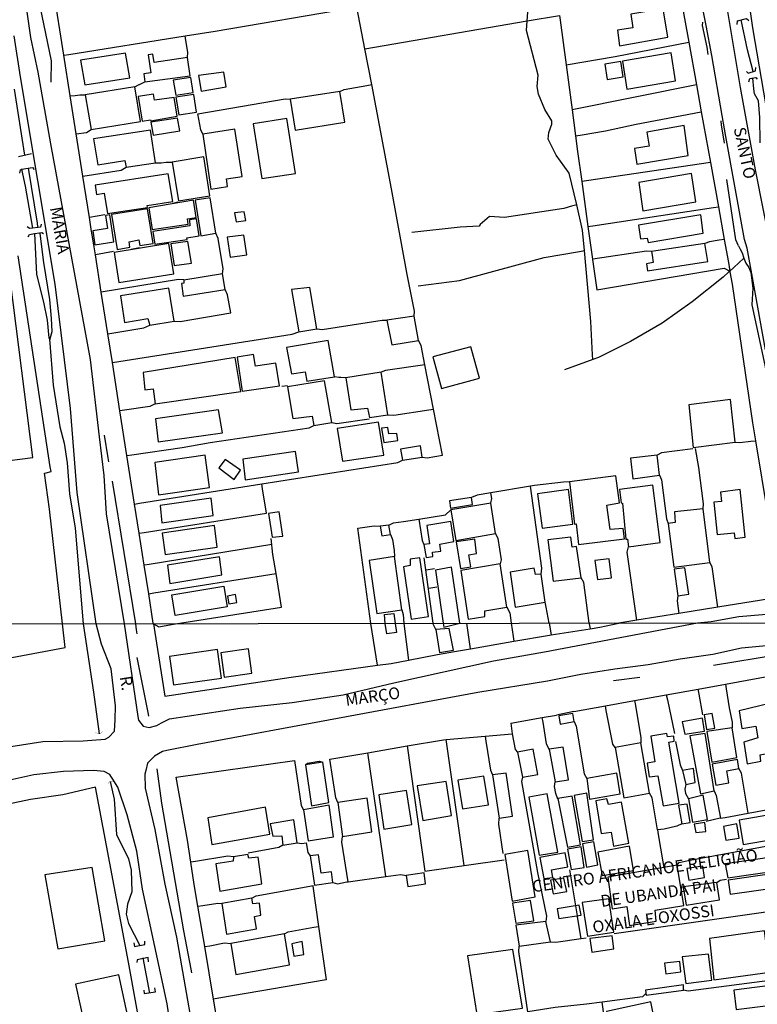
# Model space of a CAD drawing. Units: millimetres. Extents: x 183123 to 185542, y 1671509 to 1674286.
# Drawn here: x 183880 to 184036, y 1672540 to 1672749 of the extents above; entities that cross this region are included whole.
import ezdxf
from ezdxf.enums import TextEntityAlignment as Align

# ---------------------------------------------------------------- set-up
doc = ezdxf.new("R2010")
doc.units = ezdxf.units.MM
doc.header["$MEASUREMENT"] = 0
for name, color, linetype in [('V-BUEIRO', 5, 'Continuous'), ('V-CANAL', 7, 'Continuous'), ('V-EDIFICACAO', 2, 'Continuous'), ('V-EDIFICACAO_IDENTIFICADA', 40, 'Continuous'), ('V-LOTE', 10, 'Continuous'), ('V-NOME_DOS_LOGRADOUROS', 7, 'Continuous'), ('V-PONTE_VIADUTO_PASSARELA', 2, 'Continuous'), ('V-QUADRA', 2, 'Continuous'), ('V-TESTADA', 210, 'Continuous'), ('V-VALETA', 173, 'Continuous'), ('X-LIMITE_1000', 7, 'Continuous')]:
    doc.layers.add(name, color=color, linetype=linetype)

# ---------------------------------------------------------------- blocks, each defined once
blk = doc.blocks.new('305')
at = {"color": 0, "linetype": 'ByBlock', "lineweight": -2, "const_width": 0.05}
blk.add_lwpolyline([(0.73, 0.39, 0.60863), (-0.73, 0.38)], format="xyb", dxfattribs=at)

msp = doc.modelspace()

# ---------------------------------------------------------------- linework, layer by layer
at = {"layer": 'V-CANAL'}
for points in [[(183880.95, 1672720.4), (183878.73, 1672734.36)], [(183883.6, 1672705.95), (183881.69, 1672717.62)], [(183880.22, 1672717.43), (183881, 1672713.83), (183882.56, 1672704.87)], [(183883.63, 1672705.75), (183883.6, 1672705.95)], [(183883.75, 1672705.03), (183883.63, 1672705.75)], [(183882.95, 1672703.74), (183883.4, 1672695.08), (183884.87, 1672689.19), (183885.65, 1672685.36), (183886.01, 1672681.61), (183886.15, 1672681.31)], [(183884.2, 1672703.76), (183884.18, 1672703.93)], [(183886.15, 1672681.31), (183886.22, 1672681.16), (183886.73, 1672682.96), (183886.6, 1672685.71), (183886.21, 1672689.73), (183884.92, 1672697.63), (183884.2, 1672703.76)]]:
    msp.add_lwpolyline(points, dxfattribs=at)
at = {"layer": 'V-EDIFICACAO'}
for points in [[(184009.51, 1672750.29), (184009.93, 1672747.39), (184006.73, 1672746.92), (184007.16, 1672743.59), (184017.4, 1672745.38), (184016.38, 1672751.4), (184009.51, 1672750.29)], [(183892.75, 1672740.51), (183893.65, 1672735.3), (183903.21, 1672736.8), (183902.31, 1672742.05), (183892.75, 1672740.51)], [(183908.37, 1672740.04), (183908.07, 1672741.79), (183907.09, 1672741.67), (183907.65, 1672737.82), (183906.2, 1672737.61), (183906.41, 1672735.94), (183916.02, 1672737.23), (183915.42, 1672741.11), (183908.37, 1672740.04)], [(184007.8, 1672740.34), (184008.65, 1672734.37), (184018.98, 1672736.16), (184018.09, 1672742.09), (184007.8, 1672740.34)], [(184004, 1672739.7), (184004.51, 1672736.41), (184007.88, 1672737.01), (184007.41, 1672740.26), (184004, 1672739.7)], [(183912.43, 1672736.29), (183912.94, 1672733.08), (183916.66, 1672733.64), (183916.14, 1672736.88), (183912.43, 1672736.29)], [(183917.81, 1672737.27), (183918.32, 1672733.98), (183923.66, 1672734.88), (183923.66, 1672734.88), (183923.66, 1672734.88), (183923.14, 1672737.99), (183917.81, 1672737.27)], [(183893.73, 1672733.21), (183893.73, 1672733.21), (183895.01, 1672725.83), (183905.43, 1672727.53), (183904.23, 1672734.88), (183893.73, 1672733.21), (183893.73, 1672733.21)], [(183908.42, 1672732.06), (183908.2, 1672733.34), (183904.96, 1672732.79), (183905.81, 1672727.62), (183907.6, 1672727.86), (183907.65, 1672727.66), (183913.28, 1672728.64), (183912.6, 1672732.61), (183908.42, 1672732.06)], [(183912.98, 1672732.7), (183913.62, 1672728.9), (183917.34, 1672729.5), (183916.78, 1672733.26), (183912.98, 1672732.7)], [(183937.23, 1672732.27), (183937.23, 1672732.27), (183938.3, 1672725.66), (183948.84, 1672727.36), (183947.78, 1672733.85), (183937.23, 1672732.27), (183937.23, 1672732.27)], [(183907.69, 1672727.36), (183908.12, 1672724.63), (183913.8, 1672725.53), (183913.33, 1672728.26), (183907.69, 1672727.36)], [(183929.38, 1672727.02), (183931.21, 1672715.41), (183938.38, 1672716.52), (183936.51, 1672728.18), (183929.38, 1672727.02)], [(184012.96, 1672725.27), (184013.39, 1672722.28), (184010.32, 1672721.81), (184010.83, 1672718.44), (184021.72, 1672720.32), (184020.82, 1672726.64), (184012.96, 1672725.27)], [(183895.52, 1672723.86), (183896.38, 1672718.31), (183902.16, 1672719.22), (183902.4, 1672717.84), (183908.63, 1672718.78), (183907.56, 1672725.66), (183895.52, 1672723.86)], [(183918.7, 1672724.85), (183918.7, 1672724.85), (183920.37, 1672713.19), (183923.91, 1672713.7), (183923.7, 1672715.37), (183927.07, 1672715.88), (183925.49, 1672725.87), (183918.7, 1672724.85), (183918.7, 1672724.85)], [(183912.17, 1672718.91), (183912.17, 1672718.91), (183913.5, 1672710.71), (183920.16, 1672711.74), (183918.92, 1672720.02), (183912.17, 1672718.91), (183912.17, 1672718.91)], [(183895.87, 1672714), (183896.13, 1672712.06), (183897.74, 1672712.34), (183898.45, 1672707.97), (183906.95, 1672709.27), (183906.9, 1672709.67), (183912.34, 1672710.54), (183911.32, 1672716.44), (183895.87, 1672714)], [(184011.21, 1672714.56), (184012.07, 1672708.58), (184023.34, 1672710.5), (184022.44, 1672716.48), (184011.21, 1672714.56)], [(183907.26, 1672709.22), (183907.95, 1672704.57), (183915.59, 1672705.72), (183915.47, 1672706.85), (183917.25, 1672707.13), (183916.7, 1672710.84), (183907.26, 1672709.22)], [(183917.08, 1672710.84), (183918.28, 1672703.29), (183921.44, 1672703.8), (183920.24, 1672711.31), (183917.08, 1672710.84)], [(183898.04, 1672707.56), (183898.47, 1672704.82), (183895.35, 1672704.31), (183895.78, 1672701.37), (183899.84, 1672702.01), (183898.96, 1672707.7), (183898.04, 1672707.56)], [(183899.32, 1672707.77), (183900.52, 1672700.38), (183903.17, 1672700.85), (183903.04, 1672702.01), (183905.09, 1672702.39), (183905.3, 1672701.24), (183908.12, 1672701.66), (183906.92, 1672708.96), (183899.32, 1672707.77)], [(183925.45, 1672708.15), (183925.75, 1672706.23), (183927.79, 1672706.49), (183927.46, 1672708.37), (183925.45, 1672708.15)], [(184011.17, 1672705.55), (184011.6, 1672702.65), (184013.01, 1672702.77), (184013.22, 1672701.88), (184024.92, 1672703.84), (184024.36, 1672707.73), (184011.17, 1672705.55)], [(183908.07, 1672704.18), (183908.5, 1672701.49), (183915.35, 1672702.46), (183915.28, 1672702.82), (183917.89, 1672703.24), (183917.34, 1672706.87), (183915.84, 1672706.62), (183915.97, 1672705.38), (183908.07, 1672704.18)], [(183923.83, 1672702.95), (183924.47, 1672698.76), (183928.05, 1672699.23), (183927.41, 1672703.37), (183923.83, 1672702.95)], [(183899.86, 1672699.74), (183899.86, 1672699.74), (183899.86, 1672699.74), (183899.86, 1672699.74), (183900.9, 1672693.34), (183912.51, 1672695.18), (183911.49, 1672701.66)], [(183911.92, 1672701.54), (183912.6, 1672696.97), (183916.27, 1672697.48), (183915.5, 1672702.05), (183911.92, 1672701.54)], [(184013.9, 1672699.91), (184014.03, 1672699.14), (184014.29, 1672697.57), (184012.88, 1672697.31), (184013.09, 1672695.86), (184025.86, 1672697.78), (184025.26, 1672701.62), (184014.87, 1672700.06), (184013.9, 1672699.91)], [(183914.68, 1672693.25), (183914.14, 1672693.18), (183914.52, 1672690.48), (183923.4, 1672691.85), (183922.89, 1672695.22), (183914.66, 1672693.86), (183914.68, 1672693.25)], [(183901.2, 1672690.52), (183902.1, 1672684.89), (183907.05, 1672685.7), (183907.43, 1672684.29), (183912.64, 1672685.19), (183911.49, 1672692.14), (183901.2, 1672690.52)], [(183937.49, 1672691.89), (183939.07, 1672682.92), (183942.87, 1672683.52), (183941.42, 1672692.32), (183937.49, 1672691.89)], [(183957.77, 1672685.36), (183957.77, 1672685.36), (183958.79, 1672680.11), (183964.47, 1672681.05), (183963.57, 1672686.25), (183957.77, 1672685.36), (183957.77, 1672685.36)], [(183936.46, 1672679.55), (183937.49, 1672673.96), (183940.43, 1672674.43), (183940.78, 1672672.42), (183946.62, 1672673.32), (183945.3, 1672681.05), (183936.46, 1672679.55)], [(183929.85, 1672675.58), (183929.46, 1672678.06), (183925.96, 1672677.5), (183927.07, 1672670.33), (183934.97, 1672671.4), (183934.16, 1672676.22), (183929.85, 1672675.58)], [(183967.54, 1672677.59), (183969.38, 1672670.89), (183977.4, 1672673.06), (183975.57, 1672679.72), (183967.54, 1672677.59)], [(183906.03, 1672674.26), (183906.41, 1672670.59), (183908.16, 1672670.8), (183908.59, 1672667.6), (183926.73, 1672670.24), (183925.54, 1672677.42), (183906.03, 1672674.26)], [(183949.06, 1672673.15), (183949.06, 1672673.15), (183950.12, 1672666.36), (183953.67, 1672666.7), (183954.05, 1672664.7), (183957.98, 1672665.25), (183956.53, 1672674.3), (183949.06, 1672673.15), (183949.06, 1672673.15)], [(183936.63, 1672671.23), (183937.83, 1672664.48), (183941.89, 1672664.99), (183942.23, 1672663.03), (183946.07, 1672663.63), (183944.49, 1672672.46), (183936.63, 1672671.23)], [(184021.84, 1672667.38), (184022.78, 1672658.33), (184031.66, 1672659.49), (184030.72, 1672668.54), (184021.84, 1672667.38)], [(183908.63, 1672664.4), (183909.18, 1672659.57), (183922.85, 1672661.49), (183922.03, 1672666.32), (183908.63, 1672664.4)], [(183947.18, 1672662.39), (183948.33, 1672655.43), (183957.13, 1672656.75), (183955.97, 1672663.71), (183947.18, 1672662.39)], [(183958.15, 1672661.24), (183957.98, 1672662.6), (183956.61, 1672662.43), (183957.08, 1672659.4), (183960.11, 1672659.83), (183959.9, 1672661.32), (183958.15, 1672661.24)], [(183927.2, 1672655.9), (183927.71, 1672651.5), (183939.03, 1672653.17), (183938.34, 1672657.52), (183927.2, 1672655.9)], [(183960.63, 1672657.99), (183961.05, 1672655.64), (183965.28, 1672656.29), (183964.9, 1672658.68), (183960.63, 1672657.99)], [(183908.5, 1672655.18), (183909.31, 1672648.3), (183920.11, 1672649.88), (183919.22, 1672656.71), (183908.5, 1672655.18)], [(183923.4, 1672655.82), (183922.12, 1672654.07), (183925.32, 1672651.55), (183926.69, 1672653.55), (183923.4, 1672655.82)], [(184009.46, 1672656.07), (184009.98, 1672651.72), (184015.61, 1672652.49), (184015.14, 1672656.71), (184009.46, 1672656.07)], [(183996.53, 1672651.08), (183996.53, 1672651.08), (183997.58, 1672642.11), (183997.92, 1672642.16), (183998.45, 1672637.76), (184008.18, 1672638.95), (184007.88, 1672641.17), (184005.15, 1672640.96), (184004.43, 1672646.12), (184007.12, 1672646.59), (184006.35, 1672652.31), (183996.53, 1672651.08), (183996.53, 1672651.08)], [(183989.7, 1672648.52), (183990.72, 1672641.26), (183997.21, 1672642.07), (183996.32, 1672649.41), (183989.7, 1672648.52)], [(184007.12, 1672649.41), (184007.5, 1672646.59), (184007.76, 1672646.55), (184008.48, 1672638.89), (184008.82, 1672638.91), (184009.04, 1672637.29), (184015.78, 1672638.18), (184014.2, 1672650.39), (184007.12, 1672649.41)], [(184028.59, 1672648.9), (184028.8, 1672646.89), (184027.18, 1672646.72), (184027.86, 1672639.89), (184031.45, 1672640.23), (184031.62, 1672639.04), (184033.8, 1672639.34), (184032.77, 1672649.41), (184028.59, 1672648.9)], [(183909.61, 1672646.04), (183910, 1672642.37), (183920.92, 1672643.95), (183920.46, 1672647.58), (183909.61, 1672646.04)], [(183971.04, 1672647.06), (183971.26, 1672645.48), (183975.95, 1672646.25), (183975.74, 1672647.75), (183971.04, 1672647.06)], [(183932.66, 1672644.33), (183933.39, 1672639.34), (183935.65, 1672639.55), (183934.88, 1672644.67), (183932.66, 1672644.33)], [(183971.3, 1672645.1), (183971.3, 1672645.1), (183972.37, 1672638.65), (183980.82, 1672640.11), (183979.79, 1672646.51), (183971.3, 1672645.1), (183971.3, 1672645.1)], [(184018.81, 1672644.72), (184018.94, 1672642.45), (184017.45, 1672642.2), (184018.69, 1672632.93), (184026.33, 1672633.92), (184024.88, 1672645.31), (184018.81, 1672644.72)], [(183966.26, 1672641.77), (183966.77, 1672637.93), (183965.62, 1672637.76), (183966.13, 1672634.98), (183967.54, 1672635.2), (183967.41, 1672636.14), (183969.21, 1672636.39), (183968.99, 1672637.84), (183971.98, 1672638.44), (183971.34, 1672642.62), (183966.26, 1672641.77)], [(183910.08, 1672640.19), (183910.68, 1672635.67), (183921.74, 1672637.2), (183921.18, 1672641.81), (183910.08, 1672640.19)], [(183956.36, 1672641.69), (183956.36, 1672641.69), (183956.7, 1672639.59), (183958.53, 1672639.89), (183958.19, 1672641.9), (183956.36, 1672641.69), (183956.36, 1672641.69)], [(183972.49, 1672638.36), (183973.39, 1672632.68), (183975.57, 1672633.02), (183975.18, 1672635.58), (183976.81, 1672635.88), (183976.42, 1672638.87), (183972.49, 1672638.36)], [(183991.92, 1672638.78), (183993.07, 1672629.99), (183998.96, 1672630.71), (183998.03, 1672637.33), (183997.08, 1672637.2), (183996.83, 1672639.34), (183991.92, 1672638.78)], [(183911.19, 1672633.4), (183911.7, 1672629.52), (183922.76, 1672631.31), (183922.25, 1672635.15), (183911.19, 1672633.4)], [(183960.96, 1672623.91), (183960.96, 1672623.91), (183959.35, 1672635.2), (183953.98, 1672634.34), (183955.63, 1672623.12), (183955.63, 1672623.12), (183960.96, 1672623.91), (183960.96, 1672623.91)], [(183962.68, 1672634.64), (183962.72, 1672633.32), (183961.27, 1672633.02), (183962.93, 1672621.92), (183966.6, 1672622.47), (183964.77, 1672634.94), (183962.68, 1672634.64)], [(184001.87, 1672634.34), (184002.46, 1672630.33), (184005.46, 1672630.71), (184004.9, 1672634.74), (184001.87, 1672634.34)], [(183973.27, 1672621.05), (183971.46, 1672632.96), (183968.08, 1672632.33), (183968.08, 1672632.33), (183969.72, 1672621.05), (183969.84, 1672620.26)], [(183973.43, 1672632.25), (183975.01, 1672621.96), (183978.56, 1672622.52), (183978.56, 1672623.71), (183983.25, 1672624.44), (183981.8, 1672633.66), (183973.43, 1672632.25)], [(183991.35, 1672625.51), (183991.36, 1672625.51), (183990.51, 1672631.44), (183989.31, 1672631.4), (183989.02, 1672632.76), (183983.94, 1672631.91), (183985, 1672624.48)], [(184018.73, 1672632.55), (184019.5, 1672626.87), (184021.84, 1672627.21), (184021.03, 1672632.85), (184018.73, 1672632.55)], [(183912.81, 1672622.68), (183912.12, 1672627.08), (183923.13, 1672628.92), (183923.88, 1672624.57), (183912.81, 1672622.68)], [(183923.91, 1672626.79), (183924.21, 1672625.21), (183925.92, 1672625.46), (183925.62, 1672627.13), (183923.91, 1672626.79)], [(183959.53, 1672621.03), (183959.82, 1672619.11), (183957.75, 1672618.78), (183957.42, 1672621.03), (183957.23, 1672622.92), (183959.22, 1672623.14)], [(183968.16, 1672619.72), (183968.16, 1672619.72), (183968.89, 1672614.86), (183971.93, 1672615.38), (183970.98, 1672619.94), (183968.16, 1672619.72), (183968.16, 1672619.72)], [(183911.62, 1672614.04), (183912.49, 1672607.96), (183922.64, 1672609.44), (183921.82, 1672615.47), (183911.62, 1672614.04)], [(183922.51, 1672614.77), (183923.25, 1672609.65), (183929.06, 1672610.48), (183928.37, 1672615.6), (183922.51, 1672614.77)], [(184032.5, 1672602.49), (184033.07, 1672598.76), (184036.06, 1672599.2), (184036.49, 1672596.72), (184033.5, 1672595.86), (184034.19, 1672591.21), (184037.1, 1672591.78), (184036.97, 1672593.17), (184042.87, 1672594.29), (184041.31, 1672604.62), (184032.5, 1672602.49)], [(183994.28, 1672601.41), (183994.54, 1672599.67), (183997.49, 1672600.19), (183997.23, 1672601.89), (183994.28, 1672601.41)], [(184020.44, 1672600.11), (184020.96, 1672597.5), (184025.17, 1672598.16), (184024.74, 1672600.89), (184020.44, 1672600.11)], [(184025.07, 1672601.64), (184025.07, 1672601.64), (184025.56, 1672598.55), (184027.34, 1672598.81), (184026.78, 1672601.93), (184025.07, 1672601.64)], [(184025.69, 1672598.11), (184026.73, 1672591.6), (184032.03, 1672592.56), (184031.03, 1672598.85), (184025.69, 1672598.11)], [(184013.76, 1672597.07), (184014.63, 1672591.65), (184012.98, 1672591.39), (184013.41, 1672588.48), (184015.23, 1672588.7), (184016.4, 1672582.32), (184019.79, 1672582.88), (184017.62, 1672595.81), (184018.75, 1672596.03), (184018.66, 1672597.13), (184017.32, 1672596.94), (184017.19, 1672597.68), (184013.76, 1672597.07)], [(184025.34, 1672597.68), (184022.09, 1672597.16), (184024.3, 1672584.88), (184027.21, 1672585.53), (184025.34, 1672597.68)], [(183985.51, 1672593.73), (183985.51, 1672593.73), (183986.51, 1672588.39), (183989.81, 1672588.96), (183988.81, 1672594.34), (183985.51, 1672593.73), (183985.51, 1672593.73)], [(183992.23, 1672594.35), (183992.23, 1672594.35), (183993.45, 1672587.39), (183996.27, 1672587.87), (183995.16, 1672594.75), (183992.23, 1672594.35), (183992.23, 1672594.35)], [(184006.21, 1672594.68), (184006.21, 1672594.68), (184008.03, 1672584.01), (184013.5, 1672585.01), (184011.63, 1672595.68), (184006.21, 1672594.68), (184006.21, 1672594.68)], [(183944.16, 1672591.6), (183944.16, 1672591.6), (183940.47, 1672591), (183941.77, 1672582.32), (183945.46, 1672583.01), (183944.16, 1672591.6), (183944.16, 1672591.6)], [(184022.8, 1672590.27), (184020.53, 1672589.82), (184021.18, 1672586.87), (184023.22, 1672587.26), (184022.8, 1672590.27)], [(184026.82, 1672591.17), (184027.56, 1672586.74), (184030.33, 1672587.18), (184029.9, 1672589.78), (184032.46, 1672590.26), (184032.16, 1672592.12), (184026.82, 1672591.17)], [(183978.35, 1672588.65), (183972.8, 1672587.74), (183973.8, 1672581.67), (183979.31, 1672582.54), (183978.35, 1672588.65)], [(183980.17, 1672588.87), (183980.17, 1672588.87), (183981.56, 1672579.71), (183984.43, 1672580.15), (183983.08, 1672589.26), (183980.17, 1672588.87), (183980.17, 1672588.87)], [(184000.22, 1672588.09), (184000.22, 1672588.09), (184000.78, 1672583.71), (184007.25, 1672584.88), (184006.56, 1672589.22), (184000.22, 1672588.09), (184000.22, 1672588.09)], [(183964.21, 1672586.57), (183965.38, 1672579.24), (183971.45, 1672580.24), (183970.37, 1672587.48), (183964.21, 1672586.57)], [(183947.37, 1672583.01), (183947.37, 1672583.01), (183948.37, 1672575.81), (183954.57, 1672576.81), (183953.58, 1672583.97), (183947.37, 1672583.01), (183947.37, 1672583.01)], [(183956.05, 1672584.62), (183957.13, 1672577.37), (183963.08, 1672578.33), (183961.91, 1672585.57), (183956.05, 1672584.62)], [(183987.85, 1672584.18), (183990.11, 1672571.82), (183994.02, 1672572.51), (183991.76, 1672584.88), (183987.85, 1672584.18)], [(183994.03, 1672583.91), (183994.03, 1672583.91), (183996.1, 1672573.55), (183998.83, 1672574.03), (183997.1, 1672584.4), (183994.03, 1672583.91), (183994.03, 1672583.91)], [(183997.49, 1672584.49), (183999.18, 1672574.73), (184001.61, 1672575.12), (184000.19, 1672584.99), (183997.49, 1672584.49)], [(184021.74, 1672583.84), (184021.74, 1672583.84), (184022.61, 1672578.89), (184025.78, 1672579.45), (184024.91, 1672584.57), (184021.74, 1672583.84), (184021.74, 1672583.84)], [(183919.78, 1672579.8), (183920.6, 1672574.12), (183932.88, 1672576.33), (183931.97, 1672582.01), (183919.78, 1672579.8)], [(183945.5, 1672582.43), (183940.04, 1672581.45), (183941.04, 1672574.86), (183946.46, 1672575.77), (183945.5, 1672582.43), (183945.5, 1672582.43)], [(184004.47, 1672583.79), (184002.09, 1672583.4), (184003.21, 1672576.46), (184005.38, 1672576.72), (184005.82, 1672573.73), (184009.12, 1672574.38), (184007.55, 1672583.1), (184004.78, 1672582.62), (184004.47, 1672583.79)], [(184019.62, 1672582.45), (184020.35, 1672578.5), (184022.13, 1672578.8), (184021.49, 1672582.67), (184019.62, 1672582.45)], [(184032.5, 1672579.28), (184033.41, 1672574.12), (184045.26, 1672576.2), (184044.3, 1672581.36), (184032.5, 1672579.28)], [(183938.04, 1672579.37), (183933.01, 1672578.5), (183933.53, 1672575.85), (183935.44, 1672575.98), (183935.7, 1672573.99), (183938.74, 1672574.46), (183938.04, 1672579.37)], [(184023, 1672578.41), (184023.3, 1672576.63), (184025.47, 1672576.89), (184025.21, 1672578.8), (184023, 1672578.41)], [(184029.2, 1672577.94), (184029.68, 1672575.03), (184032.5, 1672575.46), (184032.03, 1672578.5), (184029.2, 1672577.94)], [(183996.1, 1672573.16), (183996.84, 1672568.78), (183999.66, 1672569.26), (183998.96, 1672573.64), (183996.1, 1672573.16)], [(183999.27, 1672574.29), (184000.13, 1672569.34), (184002.52, 1672569.78), (184001.69, 1672574.68), (183999.27, 1672574.29)], [(184002.52, 1672572.47), (184003.47, 1672567.52), (184010.11, 1672568.61), (184009.25, 1672573.73), (184002.52, 1672572.47)], [(183925.2, 1672571.51), (183925.11, 1672570.6), (183925.11, 1672570.6), (183921.42, 1672570), (183922.29, 1672564.22), (183931.19, 1672565.74), (183930.41, 1672571.43), (183928.45, 1672571.21), (183928.24, 1672571.99), (183925.2, 1672571.51), (183925.2, 1672571.51)], [(183943.81, 1672568), (183943.25, 1672571.95), (183941.47, 1672571.73), (183942.43, 1672565.48), (183946.29, 1672566.05), (183945.98, 1672568.3), (183943.81, 1672568)], [(183982.82, 1672572.03), (183984.38, 1672562.1), (183989.24, 1672563.01), (183987.68, 1672572.82), (183982.82, 1672572.03)], [(183990.24, 1672571.38), (183991.07, 1672566.87), (183992.95, 1672567.13), (183992.67, 1672568.74), (183996.14, 1672569.39), (183995.61, 1672572.33), (183990.24, 1672571.38)], [(183885.19, 1672567.65), (183887.93, 1672551.99), (183897.86, 1672553.68), (183895.22, 1672569.26), (183885.19, 1672567.65)], [(184019.36, 1672569.74), (184004.65, 1672567.18), (184005.56, 1672560.49), (184008.68, 1672560.93), (184009.25, 1672556.94), (184014.89, 1672557.85), (184014.71, 1672560.19), (184020.79, 1672561.14), (184019.36, 1672569.74)], [(184021.39, 1672569), (184021.83, 1672566.52), (184025.17, 1672567.09), (184024.82, 1672569.52), (184021.39, 1672569)], [(183961.82, 1672567.57), (183961.82, 1672567.57), (183962.17, 1672565.22), (183965.94, 1672565.74), (183965.68, 1672568.09), (183961.82, 1672567.57), (183961.82, 1672567.57)], [(184030.16, 1672566.57), (184030.59, 1672563.57), (184046.65, 1672565.83), (184046.21, 1672568.87), (184030.16, 1672566.57)], [(183992.5, 1672566.57), (183993.06, 1672563.66), (183995.97, 1672564.18), (183995.32, 1672567), (183992.5, 1672566.57)], [(184020.66, 1672565.14), (184021.26, 1672561.23), (184028.34, 1672562.4), (184027.77, 1672566.05), (184020.66, 1672565.14)], [(183922.73, 1672561.58), (183922.73, 1672561.58), (183923.72, 1672555.07), (183930.06, 1672556.2), (183929.63, 1672558.84), (183931.01, 1672559.15), (183930.71, 1672561.66), (183929.32, 1672561.53), (183929.06, 1672562.71), (183922.73, 1672561.58), (183922.73, 1672561.58)], [(183984.43, 1672561.66), (183985.12, 1672557.41), (183988.92, 1672557.9), (183988.24, 1672562.23), (183984.43, 1672561.66)], [(183998.99, 1672559.1), (183998.99, 1672559.1), (183998.6, 1672561.25), (183998.6, 1672561.25), (183993.89, 1672560.45), (183994.28, 1672558.45)], [(183999.18, 1672561.84), (184000.31, 1672554.68), (184005.9, 1672555.5), (184004.86, 1672562.58), (183999.18, 1672561.84)], [(183985.16, 1672556.98), (183985.86, 1672552.55), (183992.45, 1672553.46), (183991.5, 1672557.8), (183985.16, 1672556.98)], [(183924.64, 1672553.12), (183924.64, 1672553.12), (183925.68, 1672546.52), (183937.09, 1672548.56), (183936.05, 1672555.16), (183924.64, 1672553.12), (183924.64, 1672553.12)], [(184000.83, 1672554.16), (184001.26, 1672551.29), (184005.95, 1672551.99), (184005.56, 1672554.77), (184000.83, 1672554.16)], [(184037.93, 1672555.81), (184037.93, 1672555.81), (184026.21, 1672554.2), (184027.17, 1672545.39), (184039.05, 1672547.04)], [(183937.61, 1672553.07), (183938.04, 1672550.43), (183940.13, 1672550.77), (183939.78, 1672553.51), (183937.61, 1672553.07)], [(183974.84, 1672550.51), (183976.88, 1672538.06), (183986.51, 1672539.41), (183984.51, 1672551.86), (183974.84, 1672550.51)], [(184020.44, 1672550.25), (184021.18, 1672544.61), (184026.69, 1672545.35), (184026.04, 1672550.82), (184020.44, 1672550.25)], [(184016.67, 1672548.91), (184016.97, 1672546.7), (184020.18, 1672547.13), (184019.96, 1672549.3), (184016.67, 1672548.91)], [(183891.66, 1672544.48), (183894.83, 1672530.03), (183903.98, 1672532.03), (183900.9, 1672546.48), (183891.66, 1672544.48)], [(184012.64, 1672543.22), (184012.79, 1672542.15), (184020.7, 1672543.22), (184020.7, 1672544.31), (184012.64, 1672543.22)], [(184031.37, 1672543.18), (184031.9, 1672539.1), (184049.42, 1672541.31), (184048.99, 1672545.48), (184031.37, 1672543.18)], [(184004.34, 1672538.71), (184005.38, 1672534.03), (184006.3, 1672534.24), (184006.3, 1672535.11), (184014.58, 1672536.85), (184013.76, 1672540.75), (184004.34, 1672538.71)]]:
    msp.add_lwpolyline(points, close=True, dxfattribs=at)
at = {"layer": 'V-EDIFICACAO_IDENTIFICADA'}
for points in [[(183882.62, 1672656.26), (183882.62, 1672656.26), (183882.62, 1672656.26), (183877.85, 1672693.59), (183869.98, 1672692.6), (183874.8, 1672655.26), (183882.62, 1672656.26), (183882.62, 1672656.26)], [(184030.09, 1672567.02), (184046.25, 1672569.36), (184045.86, 1672572.36), (184029.54, 1672569.99), (184029.54, 1672569.99), (184030.09, 1672567.02)]]:
    msp.add_lwpolyline(points, close=True, dxfattribs=at)
at = {"layer": 'V-LOTE'}
for points in [[(184038.69, 1672728.39), (184035.45, 1672747.38), (184034.1, 1672756.88), (184032.48, 1672766.38), (184031.92, 1672769.96), (184031.9, 1672770.08)], [(183889.22, 1672741.56), (183887.03, 1672755.53)], [(184020.05, 1672754.37), (184020.17, 1672753.7), (184021.84, 1672744.33)], [(183914.92, 1672745.69), (183921.29, 1672746.72), (183950.4, 1672751.63), (183951.4, 1672751.8)], [(183953.09, 1672742.94), (183951.4, 1672751.8)], [(183987.52, 1672748.86), (183994.39, 1672750.04)], [(183994.39, 1672750.04), (183994.53, 1672748.99), (183995.78, 1672739.55)], [(183953.09, 1672742.94), (183987.52, 1672748.86)], [(183889.22, 1672741.56), (183890.27, 1672741.73), (183914.92, 1672745.69)], [(183915.42, 1672741.11), (183915.51, 1672742.2), (183915.09, 1672744.67), (183914.92, 1672745.69)], [(183954.54, 1672735.37), (183953.09, 1672742.94)], [(183995.78, 1672739.55), (184006.21, 1672741.34), (184021.84, 1672744.33)], [(184021.84, 1672744.33), (184023.47, 1672735.27)], [(183890.57, 1672732.93), (183889.22, 1672741.56)], [(183995.78, 1672739.55), (183997.05, 1672730.02)], [(183904.23, 1672734.88), (183905.21, 1672735.37), (183905.24, 1672735.37), (183906.41, 1672735.94)], [(183947.78, 1672733.85), (183948.71, 1672734.34), (183953.49, 1672735.18), (183954.54, 1672735.37)], [(183963.57, 1672686.25), (183963.65, 1672687.31), (183962.06, 1672695.09), (183958.76, 1672713.25), (183954.54, 1672735.37)], [(184023.47, 1672735.27), (183997.05, 1672730.02)], [(184023.47, 1672735.27), (184024.49, 1672729.56)], [(183890.57, 1672732.93), (183891.57, 1672733.07), (183892.6, 1672733.21), (183893.73, 1672733.21)], [(183891.83, 1672724.89), (183890.57, 1672732.93)], [(183918.7, 1672724.85), (183918.24, 1672725.76), (183917.63, 1672729.12), (183936.18, 1672732.3), (183937.23, 1672732.27)], [(183997.05, 1672730.02), (183997.79, 1672724.46)], [(183997.79, 1672724.46), (183998.79, 1672724.63), (184004.18, 1672725.55), (184010.65, 1672726.94), (184024.49, 1672729.56)], [(184024.49, 1672729.56), (184026.42, 1672718.83)], [(183891.83, 1672724.89), (183893.98, 1672725.22), (183895.01, 1672725.83)], [(183893.23, 1672715.95), (183891.83, 1672724.89)], [(183997.79, 1672724.46), (183998.22, 1672721.16), (183999.11, 1672714.76)], [(183893.23, 1672715.95), (183901.35, 1672717.21), (183902.4, 1672717.84)], [(183908.63, 1672718.78), (183909.82, 1672718.74), (183910.94, 1672718.92), (183912.17, 1672718.91)], [(184026.42, 1672718.83), (184000.14, 1672714.91), (183999.11, 1672714.76)], [(184026.42, 1672718.83), (184028.11, 1672709.4)], [(183894.61, 1672707.17), (183893.23, 1672715.95)], [(183999.11, 1672714.76), (184000.44, 1672705.23)], [(183912.4, 1672710.19), (183913.49, 1672710.45)], [(184000.44, 1672705.23), (184001.5, 1672705.39), (184027.07, 1672709.24), (184028.11, 1672709.4)], [(184028.11, 1672709.4), (184029.35, 1672702.48)], [(183897.93, 1672707.71), (183894.61, 1672707.17)], [(183895.08, 1672704.15), (183894.61, 1672707.17)], [(184000.44, 1672705.23), (184002.32, 1672691.8), (184029.37, 1672696.43), (184030.55, 1672695.79)], [(183922.89, 1672695.22), (183922.99, 1672696.28), (183921.96, 1672702.69), (183921.44, 1672703.8)], [(183895.9, 1672699.26), (183895.57, 1672701.33)], [(184029.35, 1672702.48), (184028.26, 1672702.31), (184026.22, 1672701.99), (184025.26, 1672701.62)], [(184029.35, 1672702.48), (184030.23, 1672697.6), (184030.55, 1672695.79)], [(183886.47, 1672653.24), (183886.32, 1672654.24), (183879.48, 1672699)], [(183899.73, 1672699.93), (183895.9, 1672699.26)], [(183897.15, 1672691.29), (183895.9, 1672699.26)], [(183903.47, 1672700.46), (183905.26, 1672700.79)], [(184013.9, 1672699.91), (184012.87, 1672699.99), (184001.44, 1672698.28)], [(184030.55, 1672695.79), (184030.58, 1672695.6), (184031.05, 1672692.98), (184035.37, 1672663.57), (184035.99, 1672659.79)], [(183914.65, 1672693.9), (183913.54, 1672694.01), (183897.15, 1672691.29)], [(183898.53, 1672682.5), (183897.15, 1672691.29)], [(183912.64, 1672685.19), (183913.85, 1672685.09), (183924.62, 1672686.9), (183923.96, 1672690.71), (183923.4, 1672691.85)], [(183898.53, 1672682.5), (183906.15, 1672683.77), (183907.43, 1672684.29)], [(183942.87, 1672683.52), (183944.04, 1672683.41), (183956.74, 1672685.36), (183957.77, 1672685.36)], [(183899.49, 1672676.36), (183898.53, 1672682.5)], [(183899.49, 1672676.36), (183937.65, 1672682.42), (183939.07, 1672682.92)], [(183965.8, 1672675.91), (183965, 1672680.02), (183964.47, 1672681.05)], [(183901.1, 1672666.15), (183899.49, 1672676.36)], [(183965.8, 1672675.91), (183957.48, 1672674.68), (183956.53, 1672674.3)], [(183967.64, 1672666.5), (183965.8, 1672675.91)], [(183949.06, 1672673.15), (183948.01, 1672673.22), (183947.57, 1672673.18), (183946.62, 1672673.32)], [(183935.46, 1672671.35), (183936.66, 1672671.53)], [(183908.59, 1672667.6), (183907.44, 1672667.07), (183902.1, 1672666.3), (183901.1, 1672666.15)], [(183902.59, 1672656.66), (183901.1, 1672666.15)], [(183957.98, 1672665.25), (183959.2, 1672665.19), (183966.64, 1672666.34), (183967.64, 1672666.5)], [(183965.28, 1672656.29), (183966.32, 1672656.15), (183969.57, 1672656.69), (183967.64, 1672666.5)], [(183946.07, 1672663.63), (183947.17, 1672663.44), (183953.99, 1672664.43)], [(183902.59, 1672656.66), (183903.6, 1672656.81), (183914.32, 1672658.38), (183920.22, 1672659.43), (183941.29, 1672662.51), (183942.23, 1672663.03)], [(184035.99, 1672659.79), (184038.61, 1672643.91), (184040.82, 1672626.51), (184028.03, 1672624.46)], [(184031.66, 1672659.49), (184032.7, 1672659.38), (184034.99, 1672659.67), (184035.99, 1672659.79)], [(184022.66, 1672658.05), (184016.07, 1672657.23), (184015.14, 1672656.71)], [(184024.88, 1672645.31), (184024.93, 1672646.43), (184023.97, 1672654.14), (184023.29, 1672658.12)], [(183904.21, 1672646.35), (183902.59, 1672656.66)], [(183931.24, 1672650.62), (183960.05, 1672655.17), (183961.05, 1672655.64)], [(183885.11, 1672652.88), (183885.47, 1672652.98), (183886.47, 1672653.24)], [(183888.93, 1672620.93), (183886.14, 1672645.24), (183885.11, 1672652.88)], [(183996.53, 1672651.08), (183995.24, 1672651.01), (183989.07, 1672650.27), (183988.27, 1672650.14)], [(184015.61, 1672652.49), (184016.07, 1672651.46), (184017.12, 1672643.22), (184017.45, 1672642.2)], [(183904.21, 1672646.35), (183905.28, 1672646.52), (183931.24, 1672650.62)], [(183932.18, 1672644.45), (183931.39, 1672649.59), (183931.24, 1672650.62)], [(183979.79, 1672648.74), (183976.89, 1672648.26), (183975.74, 1672647.75)], [(183988.27, 1672650.14), (183979.79, 1672648.74)], [(183979.79, 1672646.51), (183980, 1672647.53), (183979.79, 1672648.74)], [(183990.51, 1672631.44), (183990.67, 1672632.72), (183988.27, 1672650.14)], [(183905.18, 1672640.15), (183904.21, 1672646.35)], [(183964.57, 1672643.16), (183970.18, 1672644.08), (183971.3, 1672645.1)], [(183905.18, 1672640.15), (183906.24, 1672640.32), (183932.18, 1672644.45)], [(183958.19, 1672641.9), (183959.15, 1672642.38), (183961.3, 1672642.63), (183964.57, 1672643.16)], [(183964.57, 1672643.16), (183965.27, 1672638.65), (183965.62, 1672637.76)], [(183954.36, 1672621.03), (183951.57, 1672641.2), (183955.08, 1672641.73), (183956.36, 1672641.69)], [(183906.25, 1672633.4), (183905.18, 1672640.15)], [(183934.23, 1672631.59), (183933.57, 1672635.68), (183933.19, 1672639.06)], [(183958.53, 1672639.89), (183958.94, 1672638.83), (183959.27, 1672636.5), (183959.35, 1672635.2)], [(183980.82, 1672640.11), (183981.3, 1672639.04), (183981.98, 1672634.52), (183981.8, 1672633.66)], [(183933.33, 1672637.78), (183907.27, 1672633.56), (183906.25, 1672633.4)], [(184010.82, 1672621.71), (184008.78, 1672636.17), (184009.04, 1672637.29)], [(183967.58, 1672621.05), (183965.7, 1672634.97)], [(183907.2, 1672627.32), (183906.25, 1672633.4)], [(183966.1, 1672632.38), (183967.88, 1672632.68)], [(184028.03, 1672624.46), (184027.88, 1672625.49), (184026.79, 1672633.06), (184026.33, 1672633.92)], [(183907.2, 1672627.32), (183908.26, 1672627.49), (183934.23, 1672631.59)], [(183912.87, 1672620.97), (183935.37, 1672624.46), (183934.23, 1672631.59)], [(184000.66, 1672621.09), (183999.53, 1672629.7), (183998.96, 1672630.71)], [(183966.63, 1672628.52), (183968.33, 1672628.78)], [(183908.2, 1672620.96), (183908.18, 1672621.09), (183907.2, 1672627.32)], [(184019.5, 1672626.87), (184019.34, 1672625.81), (184019.58, 1672624.17), (184019.73, 1672623.13)], [(183960.96, 1672623.91), (183961.19, 1672622.91), (183961.36, 1672621.04)], [(183983.25, 1672624.44), (183983.82, 1672623.29), (183984.14, 1672621.07)], [(183992.2, 1672621.08), (183991.55, 1672624.44), (183991.35, 1672625.51)], [(184028.03, 1672624.46), (184019.73, 1672623.13)], [(184010.82, 1672621.71), (184006.99, 1672621.1)], [(184019.73, 1672623.13), (184010.82, 1672621.71)], [(183812.96, 1672620.82), (183815.82, 1672602.13), (183889.51, 1672615.9), (183888.93, 1672620.93)], [(183908.2, 1672620.96), (183908.5, 1672619.09), (183910.66, 1672605.61), (183937.43, 1672609.62), (183955.77, 1672612.14)], [(183908.2, 1672620.96), (183909.35, 1672620.28), (183912.82, 1672620.96)], [(183912.82, 1672620.96), (183912.84, 1672620.96)], [(183912.84, 1672620.96), (183912.87, 1672620.97)], [(183954.36, 1672621.02), (183954.36, 1672621.03)], [(183955.77, 1672612.14), (183954.36, 1672621.02)], [(183961.36, 1672621.04), (183961.36, 1672621.03)], [(183961.36, 1672621.03), (183962.37, 1672613.26)], [(183967.58, 1672621.04), (183967.58, 1672621.05)], [(183968.16, 1672619.72), (183967.64, 1672620.69), (183967.58, 1672621.04)], [(183974.71, 1672621.05), (183974.71, 1672621.06)], [(183975.49, 1672615.62), (183974.71, 1672621.05)], [(183984.14, 1672621.07), (183984.58, 1672618.23), (183984.73, 1672617.23)], [(183992.2, 1672621.08), (183992.64, 1672618.59)], [(183992.64, 1672618.59), (184000.89, 1672619.9)], [(184000.66, 1672621.09), (184000.7, 1672620.91), (184000.89, 1672619.9)], [(184000.89, 1672619.9), (184002.98, 1672620.23), (184006.98, 1672621.1)], [(184006.99, 1672621.1), (184006.98, 1672621.1)], [(183984.73, 1672617.23), (183992.25, 1672618.53), (183992.64, 1672618.59)], [(183972.13, 1672615.04), (183975.49, 1672615.62)], [(183975.49, 1672615.62), (183984.73, 1672617.23)], [(183955.77, 1672612.14), (183958.67, 1672612.54), (183962.37, 1672613.26)], [(183962.37, 1672613.26), (183968.52, 1672614.46)], [(184029.64, 1672608.16), (184044.19, 1672610.79), (184045.47, 1672603.5), (184048.59, 1672583.35)], [(184017.06, 1672605.88), (184023.82, 1672607.1)], [(184023.82, 1672607.1), (184029.64, 1672608.16)], [(184024.81, 1672601.63), (184024.01, 1672606.04), (184023.82, 1672607.1)], [(184029.64, 1672608.16), (184029.8, 1672607.12), (184030.42, 1672603.12), (184031.05, 1672600.04), (184031.03, 1672598.85)], [(184010.33, 1672604.66), (184017.06, 1672605.88)], [(184017.06, 1672605.88), (184017.29, 1672604.8), (184018.81, 1672597.65)], [(183997.45, 1672602.33), (184004.13, 1672603.54)], [(184004.13, 1672603.54), (184010.33, 1672604.66)], [(184006.21, 1672594.68), (184005.71, 1672595.43), (184004.32, 1672602.52), (184004.13, 1672603.54)], [(184010.33, 1672604.66), (184010.51, 1672603.59), (184011.67, 1672596.77), (184011.63, 1672595.68)], [(183984.1, 1672599.89), (183990.75, 1672601.05)], [(183990.75, 1672601.05), (183993.77, 1672601.59)], [(183992.24, 1672594.16), (183991.67, 1672595.46), (183990.92, 1672600.04), (183990.75, 1672601.05)], [(183984.1, 1672599.89), (183984.36, 1672597.62)], [(183997.49, 1672600.19), (183997.96, 1672599.22), (183999.61, 1672589.11), (184000.22, 1672588.09)], [(183970.36, 1672596.39), (183978.62, 1672597.11)], [(183978.62, 1672597.11), (183984.36, 1672597.62)], [(183978.62, 1672597.11), (183978.79, 1672596.03), (183979.76, 1672589.91), (183980.17, 1672588.87)], [(183984.36, 1672597.62), (183985, 1672594.27), (183985.51, 1672593.73)], [(183953.71, 1672593.59), (183962.05, 1672595.02)], [(183962.05, 1672595.02), (183969.78, 1672596.34), (183970.36, 1672596.39)], [(183962.05, 1672595.02), (183965.83, 1672568.47)], [(183974.17, 1672569.67), (183974.03, 1672570.68), (183970.5, 1672595.38), (183970.36, 1672596.39)], [(184019.02, 1672595.97), (184020.03, 1672591.01), (184020.53, 1672589.82)], [(183945.64, 1672592.21), (183953.71, 1672593.59)], [(183957.56, 1672567.3), (183957.4, 1672568.36), (183953.71, 1672593.59)], [(183916.13, 1672570.37), (183915.43, 1672575.03), (183913.03, 1672588.43), (183938.15, 1672591.96)], [(183938.15, 1672591.96), (183939.55, 1672582.36), (183940.04, 1672581.45)], [(183947.37, 1672583.01), (183946.95, 1672583.99), (183945.64, 1672592.21)], [(184034.43, 1672580.77), (184033.03, 1672589.25), (184032.46, 1672590.26)], [(183986.51, 1672588.39), (183986.31, 1672587.46), (183989.75, 1672568.19), (183991.61, 1672558.94), (183991.5, 1672557.8)], [(183907.35, 1672523.71), (183906.01, 1672531.94), (183902.95, 1672549.13), (183895.89, 1672586.27), (183889.01, 1672584.68), (183882.1, 1672583.63), (183867.97, 1672580.68)], [(183994.06, 1672583.75), (183993.61, 1672584.96), (183993.34, 1672586.45), (183993.45, 1672587.39)], [(184021.18, 1672586.87), (184021.02, 1672585.88), (184021.14, 1672584.94), (184021.74, 1672583.84)], [(184015.19, 1672577.24), (184015.16, 1672577.24), (184014.05, 1672584), (184013.5, 1672585.01)], [(184027.21, 1672585.53), (184027.67, 1672584.53), (184028.56, 1672579.71), (184028.5, 1672579.7)], [(184034.43, 1672580.77), (184048.59, 1672583.35)], [(183982.46, 1672572.24), (183981.51, 1672578.45), (183981.56, 1672579.71)], [(184028.5, 1672579.7), (184029.52, 1672579.88), (184034.43, 1672580.77)], [(184020.35, 1672578.5), (184019.32, 1672577.99), (184016.58, 1672577.4), (184015.19, 1672577.24)], [(184028.5, 1672579.7), (184025.52, 1672579.02)], [(183949.52, 1672566.2), (183948.22, 1672574.63), (183948.37, 1672575.81)], [(184015.19, 1672577.24), (184015.36, 1672576.24), (184016.34, 1672570.44), (184016.54, 1672569.25)], [(184019.36, 1672569.74), (184019.77, 1672570.27), (184021.7, 1672570.7), (184049.73, 1672575.85)], [(183935.7, 1672573.99), (183934.85, 1672573.48), (183928.3, 1672572.27)], [(183938.74, 1672574.46), (183939.72, 1672574.32), (183940.65, 1672574.45)], [(183940.65, 1672574.45), (183940.98, 1672572.43), (183941.47, 1672571.73)], [(183925.2, 1672571.51), (183924.03, 1672571.67), (183917.13, 1672570.54), (183916.13, 1672570.37)], [(183917.62, 1672561.02), (183916.83, 1672565.66), (183916.13, 1672570.37)], [(183965.83, 1672568.47), (183974.17, 1672569.67)], [(183974.17, 1672569.67), (183982.67, 1672570.89)], [(183949.52, 1672566.2), (183957.56, 1672567.3)], [(183957.56, 1672567.3), (183960.73, 1672567.72), (183961.82, 1672567.57)], [(183997.84, 1672561.12), (183996.56, 1672568.73)], [(183929.06, 1672562.71), (183930.02, 1672563.26), (183942.17, 1672565.41)], [(183942.05, 1672565.27), (183943.26, 1672556.75)], [(183946.29, 1672566.05), (183947.28, 1672565.8), (183949.28, 1672566.17), (183949.52, 1672566.2)], [(184027.77, 1672566.05), (184028.52, 1672566.54), (184029.86, 1672566.73)], [(183917.62, 1672561.02), (183918.66, 1672561.19), (183921.87, 1672561.68), (183922.73, 1672561.58)], [(183919.09, 1672552.45), (183917.62, 1672561.02)], [(183998.2, 1672558.99), (183997.84, 1672561.12)], [(184051.62, 1672561.71), (184050.57, 1672561.56), (184005.99, 1672555.14)], [(183998.23, 1672558.79), (183998.2, 1672558.99)], [(183943.26, 1672556.75), (183944.88, 1672545.37), (183922.07, 1672541.49), (183920.99, 1672541.31)], [(183936.05, 1672555.16), (183936.78, 1672555.59), (183942.26, 1672556.57), (183943.26, 1672556.75)], [(183999, 1672554.15), (183998.23, 1672558.79)], [(183919.09, 1672552.45), (183920.16, 1672552.65), (183923.28, 1672553.22), (183924.64, 1672553.12)], [(184003.43, 1672540.67), (184000.15, 1672540.23), (183993.46, 1672539.52), (183987.69, 1672538.62), (183985.77, 1672551.41), (183985.86, 1672552.55)], [(183992.45, 1672553.46), (183993.6, 1672553.39), (183999, 1672554.15)], [(183999, 1672554.15), (184000.08, 1672554.3)], [(183920.99, 1672541.31), (183919.09, 1672552.45)], [(184040.65, 1672545.47), (184021.72, 1672543.03), (184020.7, 1672543.22)], [(184012.72, 1672542.53), (184011.99, 1672541.83), (184003.43, 1672540.67)], [(183924, 1672523.72), (183923.75, 1672525.18), (183920.99, 1672541.31)], [(184055.73, 1672531.96), (184005.42, 1672525.16), (184003.56, 1672539.64), (184003.43, 1672540.67)]]:
    msp.add_lwpolyline(points, dxfattribs=at)
at = {"layer": 'V-PONTE_VIADUTO_PASSARELA'}
for points in [[(184032.1, 1672748.11), (184032.19, 1672748.91), (184034.08, 1672749.37), (184034.59, 1672748.98)], [(184034.1, 1672738.15), (184034.45, 1672737.77), (184036.01, 1672738.26), (184036.05, 1672738.96)], [(184034.58, 1672735.97), (184034.81, 1672736.62), (184036.05, 1672736.85), (184036.32, 1672736.47)], [(183879.56, 1672720.09), (183882.34, 1672720.71)], [(183880.22, 1672717.43), (183882.53, 1672717.73), (183882.87, 1672717.35)], [(183879.83, 1672716.55), (183880, 1672717.25)], [(183880, 1672717.25), (183880.22, 1672717.43)], [(183882.56, 1672704.87), (183881.91, 1672704.79), (183881.42, 1672705.17)], [(183884.4, 1672705.75), (183884.24, 1672705.1), (183883.75, 1672705.03)], [(183881.65, 1672703.07), (183881.91, 1672703.57), (183882.95, 1672703.74)], [(183883.75, 1672705.03), (183882.56, 1672704.87)], [(183882.95, 1672703.74), (183884, 1672703.9)], [(183884, 1672703.9), (183884.18, 1672703.93)], [(183884.18, 1672703.93), (183884.55, 1672703.99), (183884.86, 1672703.76)], [(183904.06, 1672553.27), (183904.21, 1672552.49), (183906.38, 1672552.91), (183906.35, 1672553.59)], [(183907.16, 1672549.24), (183907.07, 1672550.14), (183904.77, 1672549.66), (183904.68, 1672549.06)], [(183906.17, 1672543.18), (183906.26, 1672542.5), (183908.62, 1672542.86), (183908.5, 1672543.69)]]:
    msp.add_lwpolyline(points, dxfattribs=at)
at = {"layer": 'V-QUADRA'}
for points in [[(184039.08, 1672893.9), (184012.88, 1672889.47), (184009.56, 1672888.44), (184009.06, 1672888.1), (184008.11, 1672887.45), (184007.34, 1672886.61), (184006.73, 1672885), (184006.69, 1672884.09), (184006.65, 1672883.33), (184007.95, 1672873.17), (184011.35, 1672855.96), (184014.52, 1672838.52), (184017.46, 1672821), (184029.82, 1672752.16), (184032.76, 1672734.72), (184035.93, 1672717.28), (184039.41, 1672699.76)], [(183880.05, 1672759.79), (183882.15, 1672745.36), (183883.7, 1672737.97), (183886.34, 1672722.81), (183894.81, 1672677.03), (183896.69, 1672660.62), (183897.66, 1672652.4), (183898.21, 1672644.25), (183901.98, 1672620.95), (183904.9, 1672601.27), (183905.02, 1672600.47), (183906.03, 1672599.22), (183907.28, 1672598.91), (183908.92, 1672599.38), (183909.95, 1672599.91), (183911.65, 1672600.78), (183926.64, 1672603.05), (183937.64, 1672604.22), (183948.49, 1672605.86), (183959.26, 1672608.43), (183980.41, 1672613.11), (183991.18, 1672614.98), (184023.65, 1672621.12), (184023.69, 1672621.12), (184023.7, 1672621.13), (184026.58, 1672621.46), (184032.43, 1672622.49), (184043.36, 1672623.41)], [(184038.14, 1672679.05), (184035.39, 1672694.43), (184034.19, 1672700.63), (184033.69, 1672702.5), (184029.69, 1672724.31), (184029.39, 1672725.93), (184028.9, 1672728.82), (184026.76, 1672741.55), (184025.5, 1672747.89), (184023.66, 1672757.17)], [(183875.6, 1672594.54), (183884.73, 1672595.94), (183893.32, 1672596.1), (183894.21, 1672596.17), (183898, 1672596.49), (183898.71, 1672596.88), (183899.95, 1672598.13), (183900.06, 1672600.59), (183900.19, 1672603.51), (183899.25, 1672611.39), (183897.22, 1672616.61), (183896.05, 1672620.94), (183892.04, 1672648.78), (183890.59, 1672666.61), (183887.32, 1672693.01), (183879.97, 1672736.97), (183878.65, 1672745.73)], [(184044.31, 1672616.8), (184033, 1672615.76), (184026.96, 1672614.4), (184020.03, 1672613.43), (184013.21, 1672612.23), (184006.16, 1672611.34), (183998.92, 1672610.22), (183991.87, 1672608.79), (183977.07, 1672606.35), (183917.47, 1672595.36), (183911.08, 1672594.04), (183910.15, 1672593.85), (183908.41, 1672592.84), (183906.98, 1672591.37), (183906.57, 1672589.83), (183906.36, 1672589.05), (183906.44, 1672586.07), (183908.5, 1672577.27), (183910.6, 1672565.69), (183913.09, 1672554.46), (183918.3, 1672524.86)], [(183912.31, 1672532.19), (183911.1, 1672540.31), (183905.89, 1672564.67), (183904.72, 1672572.68), (183902.66, 1672580.38), (183900.68, 1672586.25), (183899.42, 1672588.21), (183899.14, 1672588.65), (183898.93, 1672588.97), (183897.73, 1672589.59), (183895.51, 1672589.79), (183895.49, 1672589.79), (183889.13, 1672589.6), (183882.83, 1672588.9), (183876.49, 1672587.46)]]:
    msp.add_lwpolyline(points, dxfattribs=at)
at = {"layer": 'V-TESTADA'}
for points in [[(183895.57, 1672701.33), (183895.07, 1672704.22)], [(183968.52, 1672614.46), (183972.13, 1672615.04)], [(183997.45, 1672602.33), (183993.77, 1672601.59)], [(183940.47, 1672591), (183940.93, 1672591.36), (183943.39, 1672591.82), (183944.16, 1672591.6)]]:
    msp.add_lwpolyline(points, dxfattribs=at)
at = {"layer": 'V-VALETA'}
for points in [[(183886.53, 1672735.87), (183886.61, 1672740.37), (183883.4, 1672755.79)], [(183987.52, 1672748.86), (183987.67, 1672750.72), (183987.86, 1672755.55)], [(184035.48, 1672738.1), (184034.29, 1672742.74), (184032.98, 1672749.1)], [(183998.04, 1672709.87), (183996.47, 1672716.57), (183993.7, 1672720.37), (183991.96, 1672723.79), (183992.15, 1672725.16), (183992.77, 1672726.92), (183992.8, 1672727.64), (183991.31, 1672730.05), (183989.92, 1672733.35), (183989.65, 1672734.92), (183989.88, 1672737.36), (183987.36, 1672746.86), (183987.52, 1672748.86)], [(184025.98, 1672741.74), (184025.74, 1672743.29), (184024.75, 1672747.89), (184024.84, 1672748.62)], [(184037.01, 1672723.02), (184036.89, 1672728.36), (184036.6, 1672731.9), (184035.79, 1672733.41), (184035.62, 1672734.44), (184035.43, 1672736.73)], [(184028.63, 1672727.66), (184028.72, 1672726.74), (184029.13, 1672724.29), (184029.34, 1672722.93)], [(184032.38, 1672701.13), (184031.79, 1672702.4), (184029.89, 1672715.22)], [(183998.04, 1672709.87), (183996.95, 1672709.55), (183995.33, 1672709.07), (183982.72, 1672707.17), (183979.55, 1672707.36), (183977.56, 1672705.68), (183977.33, 1672705.3), (183973.28, 1672705.07), (183963.08, 1672703.96)], [(183999.7, 1672700.14), (183999.31, 1672704.45), (183998.04, 1672709.87)], [(184032.38, 1672701.13), (184032.75, 1672700.4), (184033.15, 1672699.62), (184033.55, 1672698.49)], [(183964.42, 1672692.62), (183973.2, 1672693.77), (183991.15, 1672698.66), (183998.64, 1672699.96)], [(183998.64, 1672699.96), (183999.7, 1672700.14)], [(184001.45, 1672677.01), (184001.4, 1672678.01), (184001.05, 1672685.08), (183999.7, 1672700.14)], [(184033.55, 1672698.49), (184031.37, 1672696.53), (184030.55, 1672695.79)], [(184033.55, 1672698.49), (184033.91, 1672697.44), (184034.56, 1672696.57), (184034.98, 1672695.5), (184035.4, 1672692.18), (184035.23, 1672688.65), (184037.96, 1672675.8), (184039.28, 1672668.3), (184040.37, 1672660.72), (184040.81, 1672654.33), (184042.09, 1672647.02), (184042.19, 1672644.02), (184043.14, 1672640.7), (184042.4, 1672639.19), (184042.13, 1672638.16), (184043.24, 1672633.28), (184044.02, 1672630.86), (184044.67, 1672627.15), (184044.82, 1672625.02)], [(184030.55, 1672695.79), (184030.34, 1672695.6), (184029.12, 1672694.51), (184022.53, 1672689.26), (184016.17, 1672684.74), (184009.43, 1672680.87), (184002.65, 1672677.45), (184001.45, 1672677.01)], [(183886.15, 1672681.31), (183886.95, 1672671.58), (183888.31, 1672662.74), (183889.25, 1672659.29), (183889.93, 1672655.09), (183890.41, 1672648.51), (183891.58, 1672641.24), (183893.32, 1672620.94)], [(184001.45, 1672677.01), (183995.49, 1672674.8)], [(183898.62, 1672656.18), (183897.85, 1672660.97)], [(183898.76, 1672655.32), (183898.62, 1672656.18)], [(183904.49, 1672620.96), (183899.49, 1672651.24)], [(183893.32, 1672620.94), (183895.51, 1672606.47), (183896.66, 1672597.6)], [(183904.49, 1672620.95), (183904.49, 1672620.96)], [(183904.64, 1672619.68), (183904.49, 1672620.95)], [(183904.74, 1672618.78), (183904.64, 1672619.68)], [(183907.06, 1672602.15), (183904.75, 1672613.82)], [(184027.05, 1672612.18), (184040.87, 1672614.42)], [(184005.89, 1672608.88), (184011.43, 1672609.6)], [(183907.23, 1672601.32), (183907.06, 1672602.15)], [(183916.23, 1672547.7), (183914.69, 1672555.8), (183909.96, 1672582.86), (183909.03, 1672590.18)], [(183899.05, 1672587.49), (183899.87, 1672583.77), (183900.38, 1672576.26), (183902.94, 1672571.11), (183903.47, 1672568.64), (183903.6, 1672564.04), (183902.71, 1672561.44), (183902.44, 1672559.32), (183902.89, 1672557.39), (183905.29, 1672552.7)], [(183905.93, 1672550.05), (183907.38, 1672542.54)], [(183916.39, 1672546.86), (183916.23, 1672547.7)]]:
    msp.add_lwpolyline(points, dxfattribs=at)
at = {"layer": 'X-LIMITE_1000'}
msp.add_line((185535.87, 1672623.21), (183125.18, 1672619.79), dxfattribs=at)

# ---------------------------------------------------------------- block references
at = {"layer": 'V-BUEIRO', "xscale": 0.9999966500777572, "yscale": 0.9999966500777571, "zscale": 0.9999966500777571, "rotation": 184}
msp.add_blockref('305', (183896.6, 1672598.43), dxfattribs=at)
msp.add_blockref('305', (183896.6, 1672598.43), dxfattribs=at)
at = {"layer": 'V-BUEIRO', "rotation": 8.856882145742347}
msp.add_blockref('305', (183899.34, 1672586.71), dxfattribs=at)

# ---------------------------------------------------------------- texts
at = {"layer": 'V-NOME_DOS_LOGRADOUROS'}
for s, rotation, p in [('SANTO', 282, (184030.59, 1672725.87)), ('MARIA', 280, (183885.45, 1672709.05)), ('R.', 279, (183900.29, 1672609.56)), ('MARÇO', 8, (183949.23, 1672602.72)), ('CENTRO AFRICANOE RELIGIÃO', 8, (183988.89, 1672563.19)), ('DE UBANDA PAI', 8, (184003.41, 1672560.07)), ('OXALA E OXOSSI', 8, (184001.69, 1672554.56))]:
    msp.add_text(s, height=2.5, rotation=rotation, dxfattribs=at).set_placement(p, align=Align.BOTTOM_LEFT)

doc.saveas('drawing.dxf')
